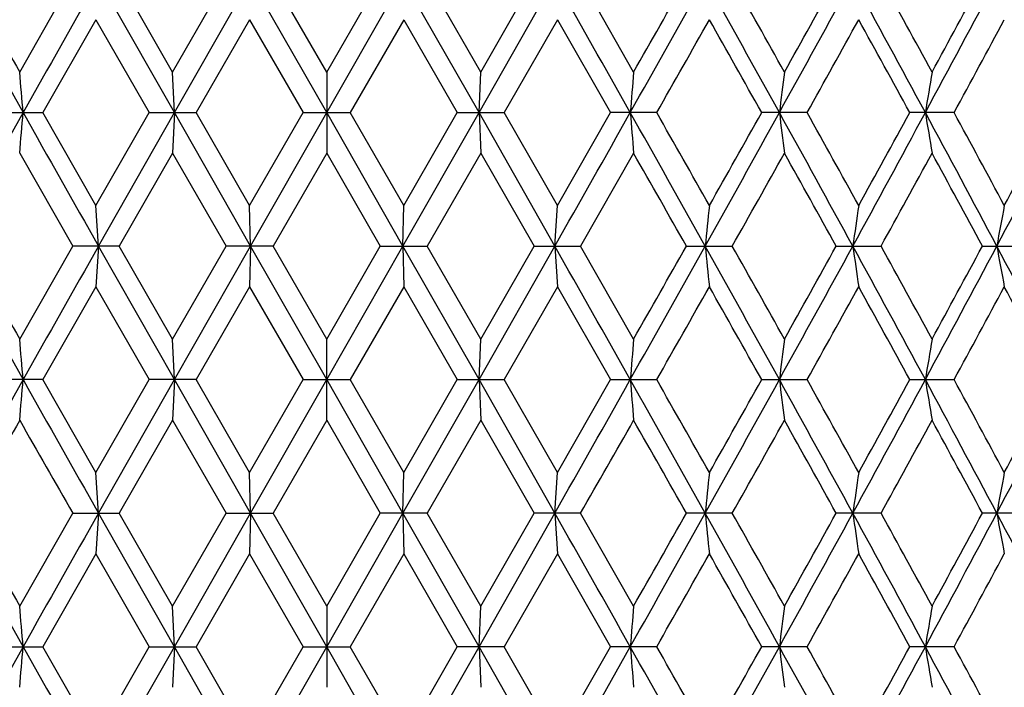
# Model space of a CAD drawing. Units: inches. Extents: x 0 to 11, y 0 to 8.5.
# Drawn here: x 5.5 to 5.8, y 2.5 to 2.6 of the extents above; entities that cross this region are included whole.
import ezdxf

# ---------------------------------------------------------------- set-up
doc = ezdxf.new("R2010")
doc.units = ezdxf.units.IN
doc.header["$LTSCALE"] = 0.605
doc.header["$MEASUREMENT"] = 0
doc.layers.get('0').update_dxf_attribs({"linetype": 'CONTINUOUS'})

msp = doc.modelspace()

# ---------------------------------------------------------------- linework, layer by layer
at = {"color": 7, "linetype": 'Continuous'}
for p, q in [((5.5159759758, 2.616906451), (5.5300195035, 2.6415197533)), ((5.5569346505, 2.6061507184), (5.536852654800001, 2.6415198623)), ((5.5564827912, 2.616906451), (5.5423419889, 2.641519753)), ((5.5564827912, 2.616906451), (5.570658250299999, 2.6415197533)), ((5.5569346505, 2.6061507184), (5.5770875095, 2.6415198623)), ((5.597275739800001, 2.6061507184), (5.5770875095, 2.6415198623)), ((5.597275739800001, 2.616906451), (5.5830677797, 2.641519753)), ((5.597275739800001, 2.6061507184), (5.6174639702, 2.6415198623)), ((5.597275739800001, 2.616906451), (5.6114836998, 2.6415197533)), ((5.6376168292, 2.6061507184), (5.6174639702, 2.6415198623)), ((5.638068688500001, 2.616906451), (5.623893229099999, 2.641519753)), ((5.6376168292, 2.6061507184), (5.6576988249, 2.6415198623)), ((5.638068688500001, 2.616906451), (5.6522094905, 2.6415197533)), ((5.678575503899999, 2.616906451), (5.664531976, 2.641519753)), ((5.5361757887, 2.6307635144), (5.5221051943, 2.606150715)), ((5.5361757887, 2.6307635144), (5.550298296699999, 2.6061507152)), ((5.5768613588, 2.6307635144), (5.5626739044, 2.606150715)), ((5.5768613588, 2.6307635144), (5.591066158099999, 2.6061507152)), ((5.6176901212, 2.6307635144), (5.6034853215, 2.606150715)), ((5.6176901212, 2.6307635144), (5.6318775752, 2.6061507152)), ((5.6583756914, 2.6307635144), (5.6442531829, 2.606150715)), ((5.6583756914, 2.6307635144), (5.6724462853, 2.6061507152)), ((5.5569346505, 2.6061507184), (5.5564827912, 2.616906451)), ((5.597275739800001, 2.616906451), (5.597275739800001, 2.5953949794)), ((5.6376168292, 2.6061507184), (5.638068688500001, 2.616906451)), ((5.5098599484, 2.6061507152), (5.5221051942, 2.6061507152)), ((5.5361757885, 2.5815381038), (5.5221051943, 2.606150715)), ((5.5361757885, 2.5815381038), (5.550298296699999, 2.6061507152)), ((5.5368526799, 2.5707814962), (5.5569346505, 2.6061507184)), ((5.550298296699999, 2.6061507152), (5.5626739043, 2.6061507152)), ((5.5569346505, 2.6061507184), (5.5564827912, 2.5953949794)), ((5.5770875179, 2.5707814962), (5.5569346505, 2.6061507184)), ((5.5768613586, 2.5815381038), (5.5626739044, 2.606150715)), ((5.5768613586, 2.5815381038), (5.591066158099999, 2.6061507152)), ((5.5770875179, 2.5707814962), (5.597275739800001, 2.6061507184)), ((5.591066158099999, 2.6061507152), (5.6034853214, 2.6061507152)), ((5.6174639618, 2.5707814962), (5.597275739800001, 2.6061507184)), ((5.617690121, 2.5815381038), (5.6034853215, 2.606150715)), ((5.6174639618, 2.5707814962), (5.6376168292, 2.6061507184)), ((5.617690121, 2.5815381038), (5.6318775752, 2.6061507152)), ((5.6318775752, 2.6061507152), (5.6442531828, 2.6061507152)), ((5.6576987997, 2.5707814962), (5.6376168292, 2.6061507184)), ((5.6376168292, 2.6061507184), (5.638068688400001, 2.5953949794)), ((5.6583756912, 2.5815381038), (5.6442531829, 2.606150715)), ((5.6583756912, 2.5815381038), (5.6724462853, 2.6061507152)), ((5.6846915311, 2.6061507152), (5.6724462853, 2.6061507152)), ((5.7245167205, 2.6061507152), (5.712487727999999, 2.6061507152)), ((5.7634494058, 2.6061507152), (5.7517210414, 2.6061507152)), ((5.5159759758, 2.5953949794), (5.5300192797, 2.5707816644)), ((5.5564827912, 2.5953949794), (5.5423422138, 2.5707816647)), ((5.5564827912, 2.5953949794), (5.5706580247, 2.5707816644)), ((5.597275739800001, 2.5953949794), (5.583068006, 2.5707816647)), ((5.597275739800001, 2.5953949794), (5.6114834739, 2.5707816644)), ((5.638068688400001, 2.5953949794), (5.6238934551, 2.5707816647)), ((5.638068688400001, 2.5953949794), (5.652209266, 2.5707816644)), ((5.6785755038, 2.5953949794), (5.6645322002, 2.5707816647)), ((5.5368526799, 2.5707814962), (5.5361757885, 2.5815381038)), ((5.5770875179, 2.5707814962), (5.5768613586, 2.5815381038)), ((5.6174639618, 2.5707814962), (5.617690121, 2.5815381038)), ((5.6576987997, 2.5707814962), (5.6583756912, 2.5815381038)), ((5.5159759758, 2.5461709579), (5.5300192797, 2.5707816644)), ((5.542342214, 2.5707816644), (5.5300192797, 2.5707816644)), ((5.5368526799, 2.5707814962), (5.5361757884, 2.5600239101)), ((5.556934782000001, 2.5354124786), (5.5368526799, 2.5707814962)), ((5.5564827912, 2.5461709579), (5.5423422138, 2.5707816647)), ((5.5564827912, 2.5461709579), (5.5706580247, 2.5707816644)), ((5.556934782000001, 2.5354124786), (5.5770875179, 2.5707814962)), ((5.5830680061, 2.5707816644), (5.5706580247, 2.5707816644)), ((5.5770875179, 2.5707814962), (5.5768613586, 2.5600239101)), ((5.597275739800001, 2.5354124786), (5.5770875179, 2.5707814962)), ((5.597275739800001, 2.5461709579), (5.583068006, 2.5707816647)), ((5.597275739800001, 2.5461709579), (5.6114834739, 2.5707816644)), ((5.597275739800001, 2.5354124786), (5.6174639618, 2.5707814962)), ((5.6114834739, 2.5707816644), (5.623893455299999, 2.5707816644)), ((5.6376166977, 2.5354124786), (5.6174639618, 2.5707814962)), ((5.6174639618, 2.5707814962), (5.617690121, 2.5600239101)), ((5.638068688500001, 2.5461709579), (5.6238934551, 2.5707816647)), ((5.6376166977, 2.5354124786), (5.6576987997, 2.5707814962)), ((5.638068688500001, 2.5461709579), (5.652209266, 2.5707816644)), ((5.652209266, 2.5707816644), (5.6645322004, 2.5707816644)), ((5.6576987997, 2.5707814962), (5.6583756912, 2.5600239101)), ((5.678575503899999, 2.5461709579), (5.6645322002, 2.5707816647)), ((5.692549738899999, 2.5707816644), (5.7046991897, 2.5707816644)), ((5.732221933200001, 2.5707816644), (5.744112680700001, 2.5707816644)), ((5.7709475769, 2.5707816644), (5.782496216, 2.5707816644)), ((5.5361757883, 2.5600239104), (5.5221069808, 2.535412531)), ((5.5361757883, 2.5600239104), (5.550296497200001, 2.5354125306)), ((5.5768613584, 2.5600239104), (5.562675708, 2.535412531)), ((5.5768613584, 2.5600239104), (5.5910643503, 2.5354125306)), ((5.617690120800001, 2.5600239104), (5.6034871295, 2.535412531)), ((5.617690120800001, 2.5600239104), (5.6318757718, 2.5354125306)), ((5.658375691, 2.5600239104), (5.6442549826, 2.535412531)), ((5.658375691, 2.5600239104), (5.672444499, 2.5354125306)), ((5.556934782000001, 2.5354124786), (5.5564827912, 2.5461709579)), ((5.597275739800001, 2.5246536955), (5.597275739800001, 2.5461709579)), ((5.6376166977, 2.5354124786), (5.638068688500001, 2.5461709579)), ((5.522106981, 2.5354125306), (5.5098581697, 2.5354125306)), ((5.5361757885, 2.5108020186), (5.5221069808, 2.535412531)), ((5.5361757885, 2.5108020186), (5.550296497200001, 2.5354125306)), ((5.5368527484, 2.5000435353), (5.556934782000001, 2.5354124786)), ((5.5626757081, 2.5354125306), (5.550296497200001, 2.5354125306)), ((5.556934782000001, 2.5354124786), (5.5564827912, 2.5246536955)), ((5.5770875408, 2.5000435353), (5.556934782000001, 2.5354124786)), ((5.5768613586, 2.5108020186), (5.562675708, 2.535412531)), ((5.5768613586, 2.5108020186), (5.5910643503, 2.5354125306)), ((5.5770875408, 2.5000435353), (5.597275739800001, 2.5354124786)), ((5.5910643503, 2.5354125306), (5.6034871297, 2.5354125306)), ((5.6174639389, 2.5000435353), (5.597275739800001, 2.5354124786)), ((5.617690121, 2.5108020186), (5.6034871295, 2.535412531)), ((5.6174639389, 2.5000435353), (5.6376166977, 2.5354124786)), ((5.617690121, 2.5108020186), (5.6318757718, 2.5354125306)), ((5.6318757718, 2.5354125306), (5.6442549828, 2.5354125306)), ((5.6576987312, 2.5000435353), (5.6376166977, 2.5354124786)), ((5.6376166977, 2.5354124786), (5.638068688500001, 2.5246536955)), ((5.6583756912, 2.5108020186), (5.6442549826, 2.535412531)), ((5.6583756912, 2.5108020186), (5.672444499, 2.5354125306)), ((5.672444499, 2.5354125306), (5.6846933103, 2.5354125306)), ((5.7124859713, 2.5354125306), (5.7245184663, 2.5354125306)), ((5.7517193266, 2.5354125306), (5.763451106000001, 2.5354125306)), ((5.556482791100001, 2.5246536957), (5.5423428403, 2.5000434079)), ((5.556482791100001, 2.5246536957), (5.5706573949, 2.5000434079)), ((5.597275739700001, 2.5246536957), (5.5830686362, 2.5000434079)), ((5.597275739700001, 2.5246536957), (5.6114828434, 2.5000434079)), ((5.638068688400001, 2.5246536957), (5.6238940847, 2.5000434079)), ((5.638068688400001, 2.5246536957), (5.6522086393, 2.5000434079)), ((5.5368527484, 2.5000435353), (5.5361757885, 2.5108020186)), ((5.5770875408, 2.5000435353), (5.5768613586, 2.5108020186)), ((5.6174639389, 2.5000435353), (5.617690121, 2.5108020186)), ((5.6576987312, 2.5000435353), (5.6583756912, 2.5108020186)), ((5.5159759758, 2.4754310286), (5.5300186549, 2.5000434079)), ((5.5300186549, 2.5000434079), (5.5423428403, 2.5000434079)), ((5.5368527484, 2.5000435353), (5.5361757885, 2.4892857945)), ((5.5569346728, 2.4646744161), (5.5368527484, 2.5000435353)), ((5.5564827912, 2.4754310286), (5.5423428403, 2.5000434079)), ((5.5564827912, 2.4754310286), (5.5706573949, 2.5000434079)), ((5.5569346728, 2.4646744161), (5.5770875408, 2.5000435353)), ((5.5706573949, 2.5000434079), (5.5830686361, 2.5000434079)), ((5.5770875408, 2.5000435353), (5.5768613586, 2.4892857945)), ((5.597275739800001, 2.4646744161), (5.5770875408, 2.5000435353)), ((5.597275739800001, 2.4754310286), (5.5830686362, 2.5000434079)), ((5.597275739800001, 2.4646744161), (5.6174639389, 2.5000435353)), ((5.597275739800001, 2.4754310286), (5.6114828434, 2.5000434079)), ((5.623894084600001, 2.5000434079), (5.6114828434, 2.5000434079)), ((5.637616806900001, 2.4646744161), (5.6174639389, 2.5000435353)), ((5.6174639389, 2.5000435353), (5.617690121, 2.4892857945)), ((5.638068688500001, 2.4754310286), (5.6238940847, 2.5000434079)), ((5.637616806900001, 2.4646744161), (5.6576987312, 2.5000435353)), ((5.638068688500001, 2.4754310286), (5.6522086393, 2.5000434079)), ((5.6645328246, 2.5000434079), (5.6522086393, 2.5000434079)), ((5.6576987312, 2.5000435353), (5.6583756912, 2.4892857945)), ((5.678575503899999, 2.4754310286), (5.6645328246, 2.5000434079)), ((5.704699804400001, 2.5000434079), (5.6925491203, 2.5000434079)), ((5.7441132815, 2.5000434079), (5.7322213271, 2.5000434079)), ((5.7824967989, 2.5000434079), (5.7709469875, 2.5000434079)), ((5.5361757886, 2.4892857944), (5.5221054947, 2.4646742795)), ((5.5361757886, 2.4892857944), (5.550297994, 2.4646742799)), ((5.5768613588, 2.4892857944), (5.5626742077, 2.4646742795)), ((5.5768613588, 2.4892857944), (5.5910658539, 2.4646742799)), ((5.6176901211, 2.4892857944), (5.603485625499999, 2.4646742795)), ((5.6176901211, 2.4892857944), (5.6318772718, 2.4646742799)), ((5.6583756913, 2.4892857944), (5.644253485499999, 2.4646742795)), ((5.6583756913, 2.4892857944), (5.6724459848, 2.4646742799)), ((5.5569346728, 2.4646744161), (5.5564827912, 2.4754310286)), ((5.597275739800001, 2.4754310286), (5.597275739800001, 2.4539185921)), ((5.637616806900001, 2.4646744161), (5.638068688500001, 2.4754310286)), ((5.5098596491, 2.4646742799), (5.522105494600001, 2.4646742799)), ((5.5361757885, 2.4400609066), (5.5221054947, 2.4646742795)), ((5.5361757885, 2.4400609066), (5.550297994, 2.4646742799)), ((5.536852607, 2.4293051821), (5.5569346728, 2.4646744161)), ((5.550297994, 2.4646742799), (5.5626742075, 2.4646742799)), ((5.5569346728, 2.4646744161), (5.5564827912, 2.4539185921)), ((5.577087493500001, 2.4293051821), (5.5569346728, 2.4646744161)), ((5.5768613586, 2.4400609066), (5.5626742077, 2.4646742795)), ((5.5768613586, 2.4400609066), (5.5910658539, 2.4646742799)), ((5.577087493500001, 2.4293051821), (5.597275739800001, 2.4646744161)), ((5.5910658539, 2.4646742799), (5.603485625299999, 2.4646742799)), ((5.6174639861, 2.4293051821), (5.597275739800001, 2.4646744161)), ((5.617690121, 2.4400609066), (5.603485625499999, 2.4646742795)), ((5.6174639861, 2.4293051821), (5.637616806900001, 2.4646744161)), ((5.617690121, 2.4400609066), (5.6318772718, 2.4646742799)), ((5.6442534853, 2.4646742799), (5.6318772718, 2.4646742799)), ((5.6576988727, 2.4293051821), (5.637616806900001, 2.4646744161)), ((5.637616806900001, 2.4646744161), (5.638068688400001, 2.4539185921)), ((5.6583756912, 2.4400609066), (5.644253485499999, 2.4646742795)), ((5.6583756912, 2.4400609066), (5.6724459848, 2.4646742799)), ((5.6846918301, 2.4646742799), (5.6724459848, 2.4646742799)), ((5.7245170138, 2.4646742799), (5.7124874325, 2.4646742799)), ((5.7634496914, 2.4646742799), (5.7517207529, 2.4646742799))]:
    msp.add_line(p, q, dxfattribs=at)
for centre, radius, start, end in [((16.0758918918, 8.5508582743), 12.1174400533, 209.1876952426, 209.3794365295), ((16.2951718855, 8.753180182000001), 12.4034237113, 209.5208198323, 209.6515646652), ((18.5444019634, -4.7283363645), 14.9502882855, 150.4648467199, 150.6205214352), ((-7.3498504827, -4.7283363639), 14.9502882843, 29.3794785648, 29.5351532801), ((-4.881340412799999, 8.550858274600001), 12.117440054, 330.6205634705, 330.8123047574), ((-5.1003454465, 8.7530239128), 12.4031074477, 330.3484343034, 330.4791824709), ((-2.6287985367, -2.0096524005), 9.5373379333, 28.9451330008, 29.18823113840001), ((-2.5867172723, -2.0278414135), 9.5158035385, 29.21635699, 29.3862994382), ((-1.5267630853, 6.6124539133), 8.2779840142, 331.0549308549, 331.3343070065), ((-1.6188338653, 6.7200766041), 8.4067027145, 330.7853280851, 330.9773485686), ((-0.3718960644, -0.6981451163), 6.961846305700001, 28.3352127562, 28.6664416798), ((-0.3389992843, -0.7074522423999999), 6.944052273400001, 28.6027950106, 28.83436645030001), ((0.2549612301, 5.5724108264), 6.2496537614, 331.6648738955, 332.0326373266), ((0.208781954, 5.6423540693), 6.320023366799999, 331.398927255, 331.6527726883), ((0.9612939906999999, 0.08557342130000001), 5.4499729785, 27.5481285137, 27.9683220897), ((-4.2138403296, 8.2291222353), 11.3841443121, 330.4007754666999, 330.5431416729), ((-3.0184154272, -2.2924438906), 10.0112386356, 29.2952099661, 29.4568574348), ((-1.1883232945, 6.4594134088), 7.914227091799999, 330.8644157252, 331.068212703), ((-0.4650104333, -0.798348409), 7.0879026881, 28.706651306, 28.9337393379), ((0.4649331227, 5.4824118041), 6.0288599798, 331.5049988411001, 331.7708168465), ((0.3091367278, 2.1755359766), 5.225512687799999, 4.726888752400001, 4.84523398), ((10.8854239052, 2.1755352102), 5.2255218732, 175.154766124, 175.2731111436), ((9.2393621454, 2.1718440283), 3.5488682542, 172.7955852609, 172.9705827997001), ((8.4501122021, 2.1668218258), 2.7298731947, 170.5100954293, 170.7388979937), ((15.6809082185, -3.1170266993), 11.6645745753, 150.6169467129, 150.8161324065), ((0.3079273625, 3.0368664506), 5.226726262, 355.1547826012001, 355.273100421), ((19.1910977012, 10.3058775118), 15.6929958094, 209.3831388367, 209.5314461737), ((-7.996546221699999, 10.3058775119), 15.6929958095, 330.4685538263, 330.6168611633), ((-4.4863567381, -3.117026699), 11.6645745745, 29.1838675935, 29.3830532871), ((10.8866151262, 3.0368656976), 5.2267172396, 184.7268994753, 184.8452174993), ((-4.2424521848, -3.0330699541), 11.41704831, 29.45725140630001, 29.5992064899), ((-2.8928572428, 7.3687254798), 9.8394447317, 330.8155028487, 331.0511374934001), ((-2.9957446249, 7.492020983200001), 9.985241058, 330.5427455021, 330.7048128986), ((-1.3352894439, -1.2948453946), 8.0594629298, 28.6617798005, 28.948731151), ((9.240169828099999, 3.0405579839), 3.5496821741, 187.0294329553, 187.2043904713), ((-1.338611017, -1.3305632248), 8.086129487000001, 28.93413968489999, 29.13360298770001), ((-0.5155125214, 5.9884292937), 7.125268379900001, 331.3373370644, 331.6609698195), ((-0.5618651887, 6.0639672598), 7.1984627763, 331.0678203617, 331.2914192707), ((0.3684977092, -0.2993383668), 6.1208768699, 27.9633481477, 28.3388492867), ((8.4507307693, 3.0455814705), 2.7305000917, 189.2611226408, 189.4898728074), ((0.375603862, -0.3183563034), 6.1303850536, 28.2315678216, 28.492982069), ((0.8706067559, 5.174461974700001), 5.552454995800001, 332.0355137835, 332.4479528552), ((0.8478375559, 5.227666495199999), 5.5942863587, 331.7704303836, 332.0561573614), ((-5.0594064033, -3.5173789971), 12.3559807836, 29.520165716, 29.6514121112), ((-2.448795764, 7.162665180599999), 9.3576104951, 330.6126679251, 330.7854827065), ((-1.6000713593, -1.4972573256), 8.3851932686, 29.0220072457, 29.2145196488), ((-0.2623247088, 5.8776888595), 6.856597210399999, 331.1645560469, 331.3990803822001), ((0.2926265032, -0.3845292244), 6.2246175976, 28.3448902898, 28.6026256379), ((9.8887029594, 2.1387023035), 4.2134062724, 173.9669789844, 174.1140469965), ((8.781997174199999, 2.1343318652), 3.0764954209, 171.6417442483, 171.8441707705), ((8.1966872454, 2.1286967895), 2.4619559426, 169.4009188018, 169.6554918035), ((16.088462765, 8.487256691), 12.1318951372, 209.1881682628, 209.3796810797), ((16.3874604105, 8.7353942707), 12.5098225019, 209.523584503, 209.6532064836), ((18.5850813483, -4.8219887599), 14.9969771435, 150.4652928183, 150.6204820188), ((-7.3905298692, -4.8219887602), 14.9969771441, 29.3795179812, 29.5347071817), ((-4.8939112856, 8.4872566911), 12.1318951375, 330.6203189203, 330.8118317372), ((-5.1928901391, 8.735383758300001), 12.5098009702, 330.3467927762, 330.4764149791999), ((-2.6515538701, -2.092972813), 9.5633398271, 28.9451192257, 29.18755472239999), ((9.8879323416, 3.0027399954), 4.2126273405, 185.8853949363, 186.0325033806), ((-2.3717020826, -1.9783166619), 9.2694418976, 29.2162936128, 29.390738109), ((-1.5374267276, 6.5476617842), 8.290193000599999, 331.0546361325999, 331.333601189), ((-1.6608776086, 6.6731277251), 8.4550082221, 330.7837014113, 330.9746087510001), ((-0.3874327851, -0.7772516423), 6.979492885499999, 28.3351447033, 28.6655334551), ((8.7814331693, 3.0071086331), 3.075919743, 188.1550610014, 188.3575434499), ((-0.319119996, -0.7675945888), 6.9215277575, 28.6045875905, 28.8368929284), ((0.2460315656, 5.5065302836), 6.2598186759, 331.6645292259999, 332.0316963613), ((0.1852937602, 5.5846278429), 6.346873037000001, 331.3973221393, 331.6500722016), ((0.9495943929, 0.0087458781), 5.4631618038, 27.5480049841, 27.9671802177), ((8.1962338806, 3.0127412487), 2.4614875096, 190.3435418783, 190.5981857276), ((-4.0988871074, 8.0928843503), 11.2518415741, 330.4016620973, 330.5456915348), ((-3.1107734119, -2.4148295243), 10.1170550333, 29.2943688688, 29.4543137475), ((-1.1328631924, 6.357623250800001), 7.8506673599, 330.8653025801, 331.070734274), ((-0.6215951414, -0.9550004248), 7.266506719700001, 28.7077821694, 28.9292722576), ((0.4969538938, 5.394187144299999), 5.992377255599999, 331.5058824792, 331.7732991676), ((0.8749172341, -0.07145218889999999), 5.5634969376, 27.941243522, 28.2285325258), ((0.3146794685, 2.1052476919), 5.219951980899999, 4.7269799653, 4.8454815475), ((10.8798805786, 2.1052469745), 5.2199605783, 175.1545185501, 175.2730199371), ((9.2356151871, 2.1015593518), 3.5450943412, 172.7952192327, 172.9704478976), ((8.447248180599999, 2.0965419985), 2.7269732411, 170.5096169659, 170.7387215555), ((15.7032879007, -3.2004029392), 11.6902758687, 150.6167905592, 150.8155375024), ((0.314904703, 2.9655459741), 5.2197249339, 355.1546485417, 355.2731586018), ((19.2301073847, 10.257157623), 15.7377902357, 209.3833063147, 209.5311902943), ((-8.0355559034, 10.257157622), 15.7377902338, 330.4688097057, 330.6166936853), ((-4.5087364219, -3.2004029397), 11.6902758697, 29.1844624976, 29.38320944079999), ((10.8796370306, 2.9655451592), 5.2197151538, 184.7268412988, 184.8453515809), ((-4.0767416833, -3.0097111257), 11.2264869615, 29.4550136325, 29.5993645056), ((-2.9161521674, 7.310905533500001), 9.866081487899999, 330.8159730762999, 331.0509693492), ((-3.1279671054, 7.495508271), 10.1368713297, 330.5449815501, 330.7046094822), ((-1.3514673323, -1.374556402), 8.0779621605, 28.6625890045, 28.9488822724), ((9.2354509259, 2.9692325604), 3.5449272707, 187.0293469296, 187.2045887256), ((-1.1219727849, -1.2808872122), 7.8382769904, 28.9299629253, 29.1357138153), ((-0.5320383763000001, 5.926627346), 7.1440551753, 331.3380235475, 331.6608019019999), ((-0.6303508918, 6.0307667444), 7.276559719600001, 331.0700308859999, 331.2912089852), ((0.3558633434, -0.3769079475), 6.1352393601, 27.9643732578, 28.3389944455), ((8.4471216595, 2.9742493913), 2.726842967, 189.2610101673, 189.4901320009), ((0.4293458862, -0.3599584132), 6.0692545999, 28.2292421213, 28.4932643187), ((0.8578432314, 5.1104006905), 5.5668589092, 332.0364188233, 332.4477860908), ((0.8065965274, 5.1788279869), 5.640979835900001, 331.7726056948, 332.0559407938), ((16.4283145385, -3.6875978401), 12.5567193985, 150.3477069795, 150.4768417911), ((17.9187632929, 9.5853973237), 14.2717635145, 209.652289956, 209.7660437295), ((-6.7242103923, 9.5853964594), 14.271761852, 330.2339564499001, 330.3477102367), ((-5.2337620477, -3.6875973132), 12.556718259, 29.5231583907, 29.652293214), ((-2.3500403057, 7.0368594813), 9.2445410014, 330.6097016137, 330.7846118596), ((-1.6796216154, -1.6126322463), 8.4764094309, 29.0249721701, 29.2153930408), ((-0.2090231665, 5.7780015408), 6.7959431348, 331.1616289351, 331.3982215967), ((0.1746914942, -0.5194714482), 6.3588949915, 28.3495181563, 28.6017845268), ((9.8867115268, 2.0682051401), 4.2114007584, 173.9673639456, 174.1145275355), ((8.780545845199999, 2.0638377461), 3.0750243346, 171.6422739299, 171.8448323039), ((8.1955286775, 2.0582065984), 2.4607719133, 169.4015846399, 169.6563239319), ((16.0826513965, 8.4131436058), 12.1251756028, 209.1876370369, 209.3792556394), ((16.3556331609, 8.6458921016), 12.472880892, 209.520629515, 209.6506406829), ((18.560886088, -4.8791459801), 14.9692311872, 150.4648676434, 150.6203453692), ((-7.3663346092, -4.8791459806), 14.9692311882, 29.3796546308, 29.5351323566), ((-4.8880999168, 8.4131436058), 12.1251756027, 330.6207443606, 330.8123629631), ((-5.1608969312, 8.6457871656), 12.4726684205, 330.3493583881, 330.4793717708), ((-2.6383172663, -2.1564437189), 9.5482398773, 28.9453989393, 29.1882196428), ((9.8871966304, 2.9319631047), 4.2118916287, 185.8858942171, 186.0330306095), ((-2.3916346794, -2.0597316463), 9.292049322899999, 29.213751649, 29.38777886139999), ((-1.5320413006, 6.4738519687), 8.2839939439, 331.0552017426, 331.3343745613), ((-1.646675558, 6.594016251699999), 8.4385267011, 330.7862435727, 330.9775316993001), ((-0.3785208184, -0.8432429604999999), 6.9693961329, 28.3355692997, 28.6664397321), ((8.780903565800001, 2.9363320723), 3.0753901761, 188.155748346, 188.3582689336), ((-0.2316483158, -0.7900344318000001), 6.8216082312, 28.6001639883, 28.8358819173), ((0.2506953859, 5.4331899189), 6.2544788963, 331.6652355536999, 332.0327142561), ((0.1930331675, 5.509351764500001), 6.3379065446, 331.3998303474, 331.6529487393), ((0.9562390556999999, -0.0585877692), 5.4556964459, 27.5485765096, 27.96832985150001), ((8.1958177924, 2.9419651337), 2.461071531, 190.344406491, 190.5990977708001), ((-4.1623416998, 8.058646964), 11.3250430347, 330.3996521143999, 330.5427548779), ((-3.0578314172, -2.4562612249), 10.056545081, 29.2963337707, 29.4572457857), ((-1.1633224598, 6.304176507), 7.8856902027, 330.8633050926, 331.0678303802), ((-0.5939739363000001, -1.0108906668), 7.235149811, 28.70971483739999, 28.9321712365), ((0.4794808987, 5.3331688943), 6.0123695463, 331.5039056647001, 331.7704406782), ((0.3107860219, 2.0342123353), 5.2238564673, 4.7267107037, 4.8451031098), ((10.8837744325, 2.0342115839), 5.2238654735, 175.1548969923, 175.2732891942), ((9.2382446817, 2.0305219359), 3.5477403837, 172.795778716, 172.9708461213), ((8.449255487, 2.0255018225), 2.7290025796, 170.5103482583, 170.7392423415), ((15.6755654171, -3.2555524787), 11.6584713763, 150.6166986201, 150.8159890361), ((0.3096807463, 2.8952613577), 5.224968273, 355.1545649027999, 355.2729235014), ((19.1757527371, 10.1556866361), 15.6753490275, 209.3829029786, 209.5313771018), ((-7.981201257, 10.1556866359), 15.675349027, 330.4686228982, 330.6170970214001), ((-4.4810139382, -3.2555524791), 11.6584713772, 29.1840109639, 29.3833013799), ((10.8848633086, 2.8952607346), 5.2249608221, 184.7270763983, 184.8454351657), ((-4.2855720495, -3.1986748284), 11.4664591287, 29.45626848, 29.597614431), ((-2.8842838399, 7.222436708200001), 9.8296131262, 330.8156252683, 331.0514951258001), ((-2.9642190691, 7.332542421599999), 9.9489384337, 330.5437288328, 330.7063905847999), ((-1.3310335276, -1.434027014), 8.0546280309, 28.66197685849999, 28.9491013339), ((9.238987312599999, 2.8989522066), 3.5484927679, 187.0296946154, 187.2047122696), ((-1.2230218818, -1.407676281), 7.953828988200001, 28.9312042514, 29.1339891138), ((-0.5096343389, 5.843714892), 7.1185575094, 331.3375132416, 331.6614501967001), ((-0.5456252452, 5.9133739954), 7.179839576699999, 331.0687927786, 331.2929758799), ((0.3719737088, -0.4389997893), 6.1169558758, 27.963599362, 28.3393426324), ((8.4498286682, 2.9039746034), 2.7295888236, 189.2614648272, 189.4902934221), ((0.4447796903, -0.4223380053), 6.0517014564, 28.2286094716, 28.4934276663), ((0.8750543875, 5.0305992001), 5.547407797000001, 332.0357442306, 332.4485571097), ((0.8575318093000001, 5.0808789662), 5.583233329600001, 331.7713876604001, 332.0576858353)]:
    msp.add_arc(centre, radius, start, end, dxfattribs=at)

doc.saveas('drawing.dxf')
